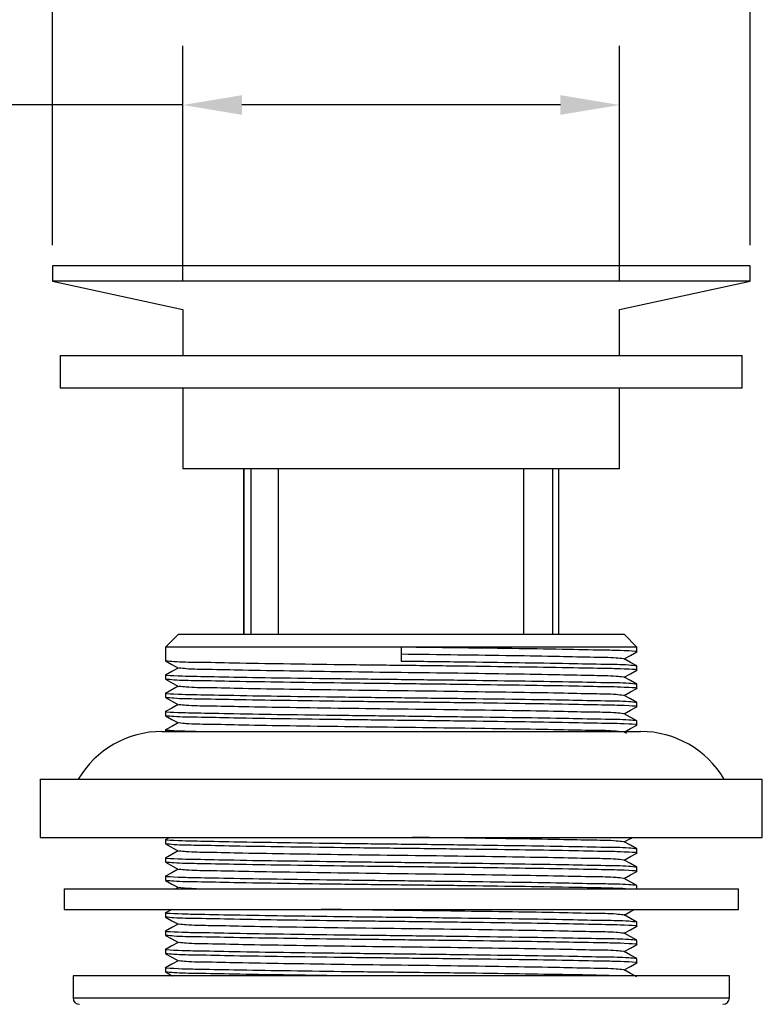
# Model space of a CAD drawing. Units: inches. Extents: x 27.7 to 61.7, y -0.7 to 43.3.
# Drawn here: x 50.1 to 52.4, y 8.5 to 11.5 of the extents above; entities that cross this region are included whole.
import ezdxf

# ---------------------------------------------------------------- set-up
doc = ezdxf.new("R2010")
doc.units = ezdxf.units.IN
doc.header["$MEASUREMENT"] = 0
doc.layers.add('DIM', color=3, linetype='Continuous')
doc.styles.get("Standard").update_dxf_attribs({"font": 'arial.ttf', "height": 1})
doc.dimstyles.get("Standard").update_dxf_attribs({"dimtxt": 0.18, "dimasz": 0.18, "dimexe": 0.18, "dimexo": 0.0625, "dimgap": 0.09, "dimtad": 0, "dimtih": 1, "dimtoh": 1, "dimdec": 4, "dimzin": 0, "dimdsep": 46, "dimlunit": 4, "dimtxsty": 'Standard', "dimcen": 0.18, "dimadec": 0, "dimazin": 0, "dimtfac": 1, "dimtdec": 4, "dimtofl": 0, "dimtmove": 0, "dimatfit": 3, "dimfxl": 1, "dimfrac": 2, "dimtolj": 1, "dimtzin": 0, "dimarcsym": 0})

# ---------------------------------------------------------------- blocks, each defined once
blk = doc.blocks.new('*D6')
at = {"layer": 'Defpoints', "color": 0, "transparency": 16777216}
for p in [(52.3438, 11.8046), (50.2178, 10.7432), (52.3438, 10.7432)]:
    blk.add_point(p, dxfattribs=at)
at = {"layer": 'DIM', "color": 0, "lineweight": -2, "transparency": 16777216}
for p, q in [((50.2178, 10.8057), (50.2178, 11.9846)), ((52.3438, 10.8057), (52.3438, 11.9846)), ((50.2178, 11.8046), (49.4624, 11.8046)), ((52.1638, 11.8046), (50.3978, 11.8046))]:
    blk.add_line(p, q, dxfattribs=at)
at = {"layer": 'DIM', "color": 0, "transparency": 16777216}
for points in [[(50.3978, 11.8346), (50.3978, 11.7746), (50.2178, 11.8046)], [(52.1638, 11.8346), (52.1638, 11.7746), (52.3438, 11.8046)]]:
    blk.add_solid(points, dxfattribs=at)
at = {"layer": 'DIM', "color": 0, "transparency": 16777216, "insert": (48.5095, 11.9229), "char_height": 0.18, "attachment_point": 2}
blk.add_mtext('\\A1;%%c2 1/8" [54mm]', dxfattribs=at)
blk = doc.blocks.new('*D7')
at = {"layer": 'Defpoints', "color": 0, "transparency": 16777216}
for p in [(51.9461, 11.2335), (50.6154, 10.6356), (51.9461, 10.6356)]:
    blk.add_point(p, dxfattribs=at)
at = {"layer": 'DIM', "color": 0, "lineweight": -2, "transparency": 16777216}
for p, q in [((50.6154, 10.6981), (50.6154, 11.4135)), ((51.9461, 10.6981), (51.9461, 11.4135)), ((50.6154, 11.2335), (49.5324, 11.2335)), ((51.7661, 11.2335), (50.7954, 11.2335))]:
    blk.add_line(p, q, dxfattribs=at)
at = {"layer": 'DIM', "color": 0, "transparency": 16777216}
for points in [[(50.7954, 11.2635), (50.7954, 11.2035), (50.6154, 11.2335)], [(51.7661, 11.2635), (51.7661, 11.2035), (51.9461, 11.2335)]]:
    blk.add_solid(points, dxfattribs=at)
at = {"layer": 'DIM', "color": 0, "transparency": 16777216, "insert": (48.5095, 11.3518), "char_height": 0.18, "attachment_point": 2}
blk.add_mtext('\\A1;%%c1 5/16" [34mm]', dxfattribs=at)

msp = doc.modelspace()

# ---------------------------------------------------------------- linework, layer by layer
for p, q in [((50.2178, 10.74317), (50.2178, 10.69593)), ((52.34378, 10.74317), (50.2178, 10.74317)), ((52.34378, 10.69593), (52.34378, 10.74317)), ((50.2178, 10.69593), (50.61544, 10.61023)), ((52.34378, 10.69593), (50.2178, 10.69593)), ((51.94615, 10.61023), (52.34378, 10.69593)), ((50.61544, 10.61023), (50.61544, 10.4693)), ((51.94615, 10.4693), (51.94615, 10.61023)), ((50.24142, 10.4693), (50.24142, 10.37088)), ((50.24142, 10.4693), (50.77196, 10.4693)), ((50.77196, 10.4693), (52.32016, 10.4693)), ((52.32016, 10.37088), (52.32016, 10.4693)), ((50.24142, 10.37088), (50.77196, 10.37088)), ((50.61544, 10.37088), (50.61544, 10.12383)), ((50.77196, 10.37088), (52.32016, 10.37088)), ((51.94615, 10.12383), (51.94615, 10.37088)), ((51.94615, 10.12383), (50.61544, 10.12383)), ((50.80016, 10.12383), (50.80016, 9.6199)), ((50.80018, 10.12383), (50.80018, 9.6199)), ((50.8019, 9.6199), (50.8019, 10.12383)), ((50.82252, 10.12383), (50.82252, 9.6199)), ((50.90678, 9.6199), (50.90678, 10.12383)), ((51.65481, 9.6199), (51.65481, 10.12383)), ((51.74269, 9.6199), (51.74269, 10.12383)), ((51.76142, 9.6199), (51.76142, 10.12383)), ((50.60166, 9.6199), (50.56229, 9.58052)), ((50.60166, 9.6199), (51.95993, 9.6199)), ((51.9993, 9.58052), (51.95993, 9.6199)), ((50.56229, 9.58052), (50.56229, 9.53869)), ((51.28079, 9.58052), (50.56229, 9.58052)), ((51.9993, 9.58052), (51.28079, 9.58052)), ((51.28079, 9.58052), (51.28079, 9.53722)), ((51.9993, 9.56658), (51.9993, 9.58052)), ((51.9993, 9.51081), (51.9993, 9.52328)), ((50.56229, 9.49539), (50.56229, 9.48292)), ((50.56248, 9.4827), (50.60187, 9.46104)), ((51.9993, 9.45503), (51.9993, 9.4675)), ((50.56229, 9.43961), (50.56229, 9.42715)), ((50.56249, 9.42693), (50.60187, 9.40526)), ((51.9993, 9.39926), (51.9993, 9.41173)), ((50.56229, 9.38384), (50.56229, 9.37137)), ((51.9991, 9.35617), (51.95972, 9.37784)), ((51.9993, 9.34348), (51.9993, 9.35595)), ((50.55111, 9.32353), (51.97354, 9.32353)), ((50.56229, 9.32807), (50.56229, 9.32353)), ((51.96752, 9.31777), (51.95972, 9.32206)), ((51.97354, 9.32353), (52.01047, 9.32353)), ((50.1804, 9.17786), (50.1804, 9.0007)), ((50.1804, 9.17786), (52.32549, 9.17786)), ((52.32549, 9.17786), (52.38119, 9.17786)), ((52.38119, 9.0007), (52.38119, 9.17786)), ((50.1804, 9.0007), (52.32549, 9.0007)), ((50.56229, 8.99342), (50.56229, 8.98095)), ((50.56248, 8.98073), (50.60187, 8.95907)), ((50.57532, 9.0007), (50.56249, 8.99364)), ((52.32549, 9.0007), (52.38119, 9.0007)), ((51.9993, 8.95307), (51.9993, 8.96553)), ((50.56229, 8.93764), (50.56229, 8.92518)), ((50.56249, 8.92496), (50.60187, 8.90329)), ((51.9993, 8.89729), (51.9993, 8.90976)), ((50.56229, 8.88187), (50.56229, 8.8694)), ((51.9991, 8.8542), (51.95972, 8.87587)), ((50.25323, 8.84427), (50.25323, 8.78127)), ((50.25323, 8.84427), (51.27488, 8.84427)), ((50.60145, 8.84775), (50.59511, 8.84427)), ((51.27488, 8.84427), (52.30835, 8.84427)), ((51.9993, 8.84427), (51.9993, 8.85398)), ((52.30835, 8.78127), (52.30835, 8.84427)), ((50.25323, 8.78127), (51.27488, 8.78127)), ((50.56229, 8.77032), (50.56229, 8.75786)), ((50.582, 8.78127), (50.56249, 8.77054)), ((51.27488, 8.78127), (52.30835, 8.78127)), ((51.9993, 8.72997), (51.9993, 8.74243)), ((50.56229, 8.71455), (50.56229, 8.70208)), ((51.9991, 8.68688), (51.95972, 8.70855)), ((51.9993, 8.67419), (51.9993, 8.68666)), ((50.56229, 8.65877), (50.56229, 8.64631)), ((51.9993, 8.61842), (51.9993, 8.63089)), ((50.56229, 8.603), (50.56229, 8.59053)), ((50.28079, 8.57845), (50.28079, 8.51152)), ((50.73905, 8.57845), (50.28079, 8.57845)), ((52.28079, 8.57845), (50.73905, 8.57845)), ((52.28079, 8.51152), (52.28079, 8.57845)), ((50.28079, 8.51152), (50.73905, 8.51152)), ((50.73905, 8.51152), (52.28079, 8.51152))]:
    msp.add_line(p, q)
at = {"flags": 128}
for points in [[(51.96014, 9.54493), (51.97941, 9.55553), (51.9991, 9.56636)], [(50.56249, 9.53848), (50.58218, 9.52764), (50.60187, 9.51681)], [(50.60145, 9.51704), (50.58218, 9.50644), (50.56249, 9.49561)], [(51.9991, 9.52349), (51.97941, 9.53433), (51.95972, 9.54516)], [(51.9991, 9.46772), (51.97941, 9.47855), (51.95972, 9.48938)], [(51.96014, 9.48915), (51.97941, 9.49976), (51.9991, 9.51059)], [(50.60145, 9.46127), (50.58218, 9.45066), (50.56249, 9.43983)], [(51.9991, 9.41195), (51.9794, 9.42278), (51.95971, 9.43361)], [(51.96014, 9.43338), (51.9794, 9.44398), (51.9991, 9.45481)], [(50.60145, 9.40549), (50.58218, 9.39489), (50.56248, 9.38406)], [(51.96014, 9.37761), (51.97941, 9.38821), (51.9991, 9.39904)], [(50.56249, 9.37115), (50.58218, 9.36032), (50.60187, 9.34949)], [(50.60145, 9.34972), (50.58218, 9.33912), (50.56249, 9.32828)], [(51.96014, 9.32183), (51.97941, 9.33243), (51.9991, 9.34327)], [(51.9991, 8.96575), (51.97941, 8.97658), (51.95972, 8.98742)], [(51.96014, 8.98719), (51.97941, 8.99779), (51.9847, 9.0007)], [(50.60145, 8.9593), (50.58218, 8.9487), (50.56249, 8.93786)], [(51.96014, 8.93141), (51.9794, 8.94201), (51.9991, 8.95285)], [(51.9991, 8.90998), (51.9794, 8.92081), (51.95971, 8.93164)], [(50.60145, 8.90352), (50.58218, 8.89292), (50.56248, 8.88209)], [(51.96014, 8.87564), (51.97941, 8.88624), (51.9991, 8.89707)], [(50.56249, 8.86918), (50.58218, 8.85835), (50.60187, 8.84752)], [(51.96014, 8.76409), (51.9794, 8.77469), (51.99137, 8.78127)], [(50.60145, 8.7362), (50.58218, 8.7256), (50.56248, 8.71477)], [(50.56249, 8.75764), (50.58218, 8.7468), (50.60187, 8.73597)], [(51.9991, 8.74265), (51.9794, 8.75349), (51.95971, 8.76432)], [(51.96014, 8.70831), (51.97941, 8.71892), (51.9991, 8.72975)], [(50.56249, 8.70186), (50.58218, 8.69103), (50.60187, 8.68019)], [(50.60145, 8.68043), (50.58218, 8.66983), (50.56249, 8.65899)], [(50.56248, 8.64609), (50.58218, 8.63526), (50.60187, 8.62442)], [(51.9991, 8.6311), (51.97941, 8.64194), (51.95972, 8.65277)], [(51.96014, 8.65254), (51.97941, 8.66314), (51.9991, 8.67397)], [(50.60145, 8.62465), (50.58218, 8.61405), (50.56249, 8.60322)], [(51.96014, 8.59677), (51.9794, 8.60737), (51.9991, 8.6182)], [(51.9991, 8.57533), (51.9794, 8.58616), (51.95971, 8.597)]]:
    msp.add_lwpolyline(points, dxfattribs=at)
for centre, radius, start, end in [((50.55111, 9.02826), 0.29528, 89.99997, 149.55785), ((52.01047, 9.02826), 0.29528, 30.44225, 89.99995), ((50.30048, 8.51152), 0.01969, 180.00152, 270.00019), ((52.26111, 8.51152), 0.01969, 270.00067, 359.99848)]:
    msp.add_arc(centre, radius, start, end)
for points, knots in [([(51.99705, 9.56637), (51.99786, 9.56644), (52.00786, 9.56732), (51.93836, 9.57094), (51.90155, 9.571), (51.77275, 9.574), (51.63349, 9.57596), (51.46095, 9.57844), (51.34155, 9.57982), (51.28079, 9.58052)], [0, 0, 0, 0, 0.0031277, 0.038435, 0.1368524, 0.292046, 0.5016768, 0.7464481, 1, 1, 1, 1]), ([(51.95774, 9.54515), (51.95049, 9.54596), (51.92101, 9.54923), (51.856, 9.54938), (51.75086, 9.55233), (51.61237, 9.55432), (51.45158, 9.55679), (51.33839, 9.55817), (51.28079, 9.55887)], [0, 0, 0, 0, 0.0323117, 0.1313595, 0.2875424, 0.4985075, 0.7448358, 1, 1, 1, 1]), ([(51.99704, 9.51059), (51.99786, 9.51066), (52.00786, 9.51154), (51.93837, 9.51517), (51.90155, 9.51522), (51.77275, 9.51822), (51.6335, 9.52019), (51.46091, 9.52267), (51.28095, 9.52475), (51.10007, 9.52684), (50.93, 9.52931), (50.78348, 9.5313), (50.67224, 9.53424), (50.60346, 9.53439), (50.57224, 9.53767), (50.56455, 9.53848)], [0, 0, 0, 0, 0.0015757, 0.0192849, 0.0686484, 0.1464892, 0.2516344, 0.3744049, 0.5015796, 0.6287543, 0.7515249, 0.85667, 0.934511, 0.9838745, 1, 1, 1, 1]), ([(51.95775, 9.48938), (51.9505, 9.49018), (51.92101, 9.49346), (51.856, 9.49361), (51.75086, 9.49655), (51.61237, 9.49854), (51.45158, 9.50101), (51.28079, 9.5031), (51.11001, 9.50518), (50.94921, 9.50765), (50.81073, 9.50964), (50.70558, 9.51259), (50.64058, 9.51273), (50.6111, 9.51601), (50.60385, 9.51682)], [0, 0, 0, 0, 0.0161616, 0.0656856, 0.1437773, 0.2492603, 0.3724248, 0.5000074, 0.6275899, 0.7507545, 0.8562376, 0.9343293, 0.9838532, 1, 1, 1, 1]), ([(51.9993, 9.52328), (51.99085, 9.52417), (51.95888, 9.52754), (51.88935, 9.52775), (51.7781, 9.53067), (51.63159, 9.53267), (51.46148, 9.53513), (51.34172, 9.53652), (51.28079, 9.53722)], [0, 0, 0, 0, 0.0354181, 0.1341443, 0.2898248, 0.5001133, 0.7456525, 1, 1, 1, 1]), ([(51.9993, 9.4675), (51.99085, 9.46839), (51.95888, 9.47177), (51.88935, 9.47198), (51.77811, 9.47489), (51.63158, 9.47689), (51.46152, 9.47936), (51.28064, 9.48144), (51.10067, 9.48353), (50.92808, 9.486), (50.78883, 9.48797), (50.66004, 9.49097), (50.6232, 9.49102), (50.55372, 9.49465), (50.56373, 9.49553), (50.56455, 9.49561)], [0, 0, 0, 0, 0.0176811, 0.0669662, 0.1446833, 0.2496614, 0.3722369, 0.4992095, 0.6261822, 0.7487577, 0.8537358, 0.9314531, 0.9807382, 0.998419, 1, 1, 1, 1]), ([(51.99703, 9.45481), (51.99785, 9.45489), (52.00786, 9.45577), (51.93838, 9.45939), (51.90154, 9.45945), (51.77276, 9.46245), (51.6335, 9.46442), (51.46091, 9.4669), (51.28095, 9.46898), (51.10007, 9.47106), (50.93, 9.47353), (50.78348, 9.47553), (50.67223, 9.47845), (50.6027, 9.47865), (50.57073, 9.48203), (50.56229, 9.48292)], [0, 0, 0, 0, 0.0015812, 0.0192623, 0.0685473, 0.1462645, 0.2512425, 0.373818, 0.5007906, 0.6277633, 0.7503387, 0.8553168, 0.9330341, 0.9823192, 1, 1, 1, 1]), ([(51.95773, 9.4336), (51.95048, 9.43441), (51.92101, 9.43769), (51.856, 9.43783), (51.75086, 9.44078), (51.61237, 9.44277), (51.45158, 9.44524), (51.28079, 9.44732), (51.11001, 9.44941), (50.94921, 9.45188), (50.81073, 9.45387), (50.70558, 9.45681), (50.64057, 9.45696), (50.61109, 9.46024), (50.60383, 9.46104)], [0, 0, 0, 0, 0.0161465, 0.0656706, 0.1437624, 0.2492453, 0.3724099, 0.4999925, 0.6275751, 0.7507397, 0.8562228, 0.9343145, 0.9838384, 1, 1, 1, 1]), ([(51.9993, 9.41173), (51.99085, 9.41262), (51.95888, 9.416), (51.88935, 9.4162), (51.77811, 9.41912), (51.63158, 9.42112), (51.46152, 9.42359), (51.28064, 9.42567), (51.10067, 9.42775), (50.92808, 9.43023), (50.78883, 9.4322), (50.66003, 9.4352), (50.62321, 9.43525), (50.55372, 9.43888), (50.56373, 9.43976), (50.56454, 9.43983)], [0, 0, 0, 0, 0.0176812, 0.0669666, 0.1446844, 0.2496633, 0.3722397, 0.4992134, 0.626187, 0.7487635, 0.8537423, 0.9314603, 0.9807457, 0.9984268, 1, 1, 1, 1]), ([(51.99705, 9.39904), (51.99786, 9.39911), (52.00786, 9.4), (51.93836, 9.40362), (51.90155, 9.40368), (51.77275, 9.40667), (51.6335, 9.40864), (51.46091, 9.41112), (51.28095, 9.4132), (51.10007, 9.41529), (50.93, 9.41775), (50.78348, 9.41976), (50.67223, 9.42267), (50.6027, 9.42288), (50.57073, 9.42625), (50.56229, 9.42715)], [0, 0, 0, 0, 0.0015663, 0.0192477, 0.0685335, 0.1462518, 0.2512314, 0.3738087, 0.5007832, 0.6277577, 0.750335, 0.8553146, 0.9330331, 0.9823189, 1, 1, 1, 1]), ([(51.95774, 9.37783), (51.95049, 9.37863), (51.92101, 9.38191), (51.856, 9.38206), (51.75086, 9.385), (51.61237, 9.38699), (51.45158, 9.38946), (51.28079, 9.39155), (51.11001, 9.39363), (50.94921, 9.3961), (50.81073, 9.39809), (50.70558, 9.40104), (50.64057, 9.40119), (50.61109, 9.40446), (50.60384, 9.40527)], [0, 0, 0, 0, 0.0161559, 0.0656798, 0.1437712, 0.2492538, 0.3724179, 0.5, 0.6275821, 0.7507463, 0.856229, 0.9343205, 0.9838442, 1, 1, 1, 1]), ([(51.9993, 9.35595), (51.99085, 9.35684), (51.95888, 9.36022), (51.88935, 9.36043), (51.77811, 9.36334), (51.63158, 9.36534), (51.46152, 9.36781), (51.28064, 9.3699), (51.10067, 9.37198), (50.92808, 9.37445), (50.78883, 9.37643), (50.66003, 9.37942), (50.62322, 9.37948), (50.55372, 9.3831), (50.56372, 9.38398), (50.56453, 9.38406)], [0, 0, 0, 0, 0.0176814, 0.0669672, 0.1446855, 0.2496651, 0.3722423, 0.4992169, 0.6261914, 0.7487687, 0.8537483, 0.9314668, 0.9807526, 0.9984337, 1, 1, 1, 1]), ([(51.99704, 9.34327), (51.99786, 9.34334), (52.00786, 9.34423), (51.93837, 9.34784), (51.90155, 9.34791), (51.77276, 9.3509), (51.6335, 9.35287), (51.46091, 9.35535), (51.28095, 9.35743), (51.10007, 9.35951), (50.93, 9.36198), (50.78348, 9.36397), (50.67224, 9.36692), (50.60346, 9.36707), (50.57224, 9.37035), (50.56455, 9.37115)], [0, 0, 0, 0, 0.0015758, 0.0192849, 0.0686484, 0.1464893, 0.2516344, 0.3744049, 0.5015796, 0.6287543, 0.7515249, 0.85667, 0.934511, 0.9838745, 1, 1, 1, 1]), ([(51.94325, 9.32353), (51.94083, 9.32379), (51.91617, 9.3264), (51.85599, 9.32611), (51.75086, 9.32931), (51.61237, 9.33119), (51.45158, 9.3337), (51.28079, 9.33577), (51.11001, 9.33786), (50.94921, 9.34033), (50.81073, 9.34232), (50.70558, 9.34526), (50.64058, 9.34541), (50.6111, 9.34869), (50.60385, 9.34949)], [0, 0, 0, 0, 0.0054615, 0.0555242, 0.1344652, 0.2410954, 0.3655994, 0.4945696, 0.6235397, 0.7480438, 0.8546741, 0.9336152, 0.9836776, 1, 1, 1, 1]), ([(50.65477, 9.32353), (50.64027, 9.32366), (50.62027, 9.32384), (50.55373, 9.32733), (50.56373, 9.32821), (50.56455, 9.32828)], [0, 0, 0, 0, 0.7077876, 0.976016, 1, 1, 1, 1]), ([(51.9993, 8.96553), (51.99085, 8.96642), (51.95888, 8.9698), (51.88935, 8.97001), (51.77811, 8.97292), (51.63158, 8.97492), (51.46152, 8.97739), (51.28064, 8.97948), (51.10067, 8.98156), (50.92808, 8.98404), (50.78883, 8.986), (50.66004, 8.989), (50.6232, 8.98906), (50.55372, 8.99268), (50.56373, 8.99356), (50.56455, 8.99364)], [0, 0, 0, 0, 0.0176811, 0.0669662, 0.1446833, 0.2496614, 0.3722369, 0.4992095, 0.6261822, 0.7487577, 0.8537358, 0.9314531, 0.9807382, 0.998419, 1, 1, 1, 1]), ([(51.99703, 8.95285), (51.99785, 8.95292), (52.00786, 8.95381), (51.93838, 8.95742), (51.90154, 8.95749), (51.77276, 8.96048), (51.6335, 8.96245), (51.46091, 8.96493), (51.28095, 8.96701), (51.10007, 8.96909), (50.93, 8.97156), (50.78348, 8.97356), (50.67223, 8.97648), (50.6027, 8.97668), (50.57073, 8.98006), (50.56229, 8.98095)], [0, 0, 0, 0, 0.0015812, 0.0192623, 0.0685473, 0.1462645, 0.2512425, 0.373818, 0.5007906, 0.6277633, 0.7503387, 0.8553168, 0.9330341, 0.9823192, 1, 1, 1, 1]), ([(51.95775, 8.98741), (51.9505, 8.98821), (51.92101, 8.99149), (51.856, 8.99164), (51.75086, 8.99458), (51.61237, 8.99657), (51.46281, 8.99888), (51.36086, 9.00013), (51.3145, 9.0007)], [0, 0, 0, 0, 0.0340159, 0.138251, 0.3026135, 0.5246273, 0.7838562, 1, 1, 1, 1]), ([(51.95773, 8.93164), (51.95048, 8.93244), (51.92101, 8.93572), (51.856, 8.93587), (51.75086, 8.93881), (51.61237, 8.9408), (51.45158, 8.94327), (51.28079, 8.94536), (51.11001, 8.94744), (50.94921, 8.94991), (50.81073, 8.9519), (50.70558, 8.95484), (50.64057, 8.95499), (50.61109, 8.95827), (50.60383, 8.95908)], [0, 0, 0, 0, 0.0161465, 0.0656706, 0.1437624, 0.2492453, 0.3724099, 0.4999925, 0.6275751, 0.7507397, 0.8562228, 0.9343145, 0.9838384, 1, 1, 1, 1]), ([(51.9993, 8.90976), (51.99085, 8.91065), (51.95888, 8.91403), (51.88935, 8.91423), (51.77811, 8.91715), (51.63158, 8.91915), (51.46152, 8.92162), (51.28064, 8.9237), (51.10067, 8.92578), (50.92808, 8.92826), (50.78883, 8.93023), (50.66003, 8.93322), (50.62321, 8.93328), (50.55372, 8.9369), (50.56373, 8.93779), (50.56454, 8.93786)], [0, 0, 0, 0, 0.0176812, 0.0669666, 0.1446844, 0.2496633, 0.3722397, 0.4992134, 0.626187, 0.7487635, 0.8537423, 0.9314603, 0.9807457, 0.9984267, 1, 1, 1, 1]), ([(51.99705, 8.89707), (51.99786, 8.89715), (52.00786, 8.89803), (51.93836, 8.90165), (51.90155, 8.90171), (51.77275, 8.9047), (51.6335, 8.90667), (51.46091, 8.90915), (51.28095, 8.91123), (51.10007, 8.91332), (50.93, 8.91579), (50.78348, 8.91779), (50.67223, 8.9207), (50.6027, 8.92091), (50.57073, 8.92429), (50.56229, 8.92518)], [0, 0, 0, 0, 0.0015663, 0.0192477, 0.0685334, 0.1462518, 0.2512314, 0.3738086, 0.5007832, 0.6277577, 0.750335, 0.8553146, 0.9330331, 0.9823189, 1, 1, 1, 1]), ([(51.95774, 8.87586), (51.95049, 8.87667), (51.92101, 8.87994), (51.856, 8.88009), (51.75086, 8.88303), (51.61237, 8.88503), (51.45158, 8.8875), (51.28079, 8.88958), (51.11001, 8.89166), (50.94921, 8.89413), (50.81073, 8.89613), (50.70558, 8.89907), (50.64057, 8.89922), (50.61109, 8.9025), (50.60384, 8.9033)], [0, 0, 0, 0, 0.0161559, 0.0656798, 0.1437712, 0.2492538, 0.3724179, 0.5, 0.6275821, 0.7507463, 0.856229, 0.9343205, 0.9838442, 1, 1, 1, 1]), ([(51.9993, 8.85398), (51.99085, 8.85488), (51.95888, 8.85825), (51.88935, 8.85846), (51.77811, 8.86137), (51.63158, 8.86338), (51.46152, 8.86584), (51.28064, 8.86793), (51.10067, 8.87001), (50.92808, 8.87249), (50.78883, 8.87446), (50.66003, 8.87745), (50.62322, 8.87751), (50.55372, 8.88113), (50.56372, 8.88202), (50.56453, 8.88209)], [0, 0, 0, 0, 0.0176814, 0.0669672, 0.1446855, 0.2496651, 0.3722423, 0.4992169, 0.6261914, 0.7487687, 0.8537483, 0.9314668, 0.9807526, 0.9984337, 1, 1, 1, 1]), ([(51.96422, 8.84427), (51.94382, 8.84494), (51.88615, 8.84685), (51.77808, 8.84855), (51.6316, 8.85103), (51.46148, 8.85334), (51.28079, 8.85547), (51.10011, 8.85754), (50.92999, 8.86002), (50.78348, 8.862), (50.67223, 8.86495), (50.60346, 8.8651), (50.57224, 8.86838), (50.56455, 8.86918)], [0, 0, 0, 0, 0.0437233, 0.1236473, 0.2316064, 0.3576625, 0.4882407, 0.6188189, 0.7448751, 0.8528341, 0.9327584, 0.9834429, 1, 1, 1, 1]), ([(50.65721, 8.84427), (50.64666, 8.8444), (50.62882, 8.84462), (50.6111, 8.84668), (50.60385, 8.84752)], [0, 0, 0, 0, 0.5911511, 1, 1, 1, 1]), ([(51.9993, 8.74243), (51.99085, 8.74333), (51.95888, 8.74671), (51.88935, 8.74691), (51.77811, 8.74983), (51.63158, 8.75183), (51.46152, 8.75429), (51.28064, 8.75638), (51.10067, 8.75846), (50.92808, 8.76094), (50.78883, 8.76291), (50.66003, 8.7659), (50.62321, 8.76596), (50.55372, 8.76958), (50.56373, 8.77047), (50.56454, 8.77054)], [0, 0, 0, 0, 0.0176813, 0.0669667, 0.1446845, 0.2496633, 0.3722398, 0.4992134, 0.626187, 0.7487635, 0.8537423, 0.9314603, 0.9807457, 0.9984267, 1, 1, 1, 1]), ([(51.95773, 8.76431), (51.95048, 8.76512), (51.92101, 8.76839), (51.856, 8.76854), (51.75086, 8.77149), (51.61237, 8.77348), (51.45158, 8.77595), (51.28079, 8.77804), (51.14197, 8.7797), (51.06074, 8.78092), (51.0371, 8.78127)], [0, 0, 0, 0, 0.0237471, 0.0965832, 0.2114344, 0.3665704, 0.5477112, 0.7353497, 0.9229882, 1, 1, 1, 1]), ([(51.99705, 8.72975), (51.99786, 8.72982), (52.00786, 8.73071), (51.93836, 8.73433), (51.90155, 8.73439), (51.77275, 8.73738), (51.6335, 8.73935), (51.46091, 8.74183), (51.28095, 8.74391), (51.10007, 8.746), (50.93, 8.74846), (50.78348, 8.75046), (50.67223, 8.75338), (50.6027, 8.75358), (50.57073, 8.75696), (50.56229, 8.75786)], [0, 0, 0, 0, 0.0015663, 0.0192476, 0.0685334, 0.1462517, 0.2512313, 0.3738086, 0.5007831, 0.6277577, 0.7503349, 0.8553145, 0.933033, 0.9823188, 1, 1, 1, 1]), ([(51.95774, 8.70854), (51.95049, 8.70934), (51.92101, 8.71262), (51.856, 8.71277), (51.75086, 8.71571), (51.61237, 8.7177), (51.45158, 8.72017), (51.28079, 8.72226), (51.11001, 8.72434), (50.94921, 8.72681), (50.81073, 8.7288), (50.70558, 8.73175), (50.64057, 8.73189), (50.61109, 8.73517), (50.60384, 8.73598)], [0, 0, 0, 0, 0.0161558, 0.0656797, 0.1437712, 0.2492537, 0.3724178, 0.5, 0.6275821, 0.7507462, 0.856229, 0.9343204, 0.9838441, 1, 1, 1, 1]), ([(51.9993, 8.68666), (51.99085, 8.68755), (51.95888, 8.69093), (51.88935, 8.69114), (51.77811, 8.69405), (51.63158, 8.69605), (51.46152, 8.69852), (51.28064, 8.7006), (51.10067, 8.70269), (50.92808, 8.70516), (50.78883, 8.70713), (50.66003, 8.71013), (50.62322, 8.71018), (50.55372, 8.71381), (50.56372, 8.71469), (50.56453, 8.71476)], [0, 0, 0, 0, 0.0176813, 0.0669671, 0.1446854, 0.249665, 0.3722423, 0.4992169, 0.6261914, 0.7487687, 0.8537483, 0.9314668, 0.9807526, 0.9984338, 1, 1, 1, 1]), ([(51.99704, 8.67398), (51.99786, 8.67405), (52.00786, 8.67493), (51.93837, 8.67856), (51.90155, 8.67861), (51.77275, 8.68161), (51.6335, 8.68358), (51.46091, 8.68605), (51.28095, 8.68814), (51.10007, 8.69022), (50.93, 8.69269), (50.78348, 8.69468), (50.67224, 8.69763), (50.60346, 8.69777), (50.57224, 8.70105), (50.56455, 8.70186)], [0, 0, 0, 0, 0.0015757, 0.0192849, 0.0686484, 0.1464893, 0.2516344, 0.3744049, 0.5015796, 0.6287543, 0.7515249, 0.85667, 0.934511, 0.9838745, 1, 1, 1, 1]), ([(51.95775, 8.65276), (51.9505, 8.65357), (51.92101, 8.65685), (51.856, 8.65699), (51.75086, 8.65994), (51.61237, 8.66193), (51.45158, 8.6644), (51.28079, 8.66648), (51.11001, 8.66857), (50.94921, 8.67104), (50.81073, 8.67303), (50.70558, 8.67597), (50.64058, 8.67612), (50.6111, 8.6794), (50.60385, 8.6802)], [0, 0, 0, 0, 0.0161616, 0.0656857, 0.1437774, 0.2492603, 0.3724248, 0.5000074, 0.62759, 0.7507545, 0.8562377, 0.9343294, 0.9838533, 1, 1, 1, 1]), ([(51.9993, 8.63089), (51.99085, 8.63178), (51.95888, 8.63516), (51.88935, 8.63536), (51.77811, 8.63828), (51.63158, 8.64028), (51.46152, 8.64275), (51.28064, 8.64483), (51.10067, 8.64691), (50.92808, 8.64939), (50.78883, 8.65136), (50.66004, 8.65435), (50.6232, 8.65441), (50.55372, 8.65803), (50.56373, 8.65892), (50.56455, 8.65899)], [0, 0, 0, 0, 0.017681, 0.0669661, 0.1446833, 0.2496613, 0.3722368, 0.4992095, 0.6261821, 0.7487576, 0.8537357, 0.9314531, 0.9807381, 0.998419, 1, 1, 1, 1]), ([(51.99703, 8.6182), (51.99785, 8.61827), (52.00786, 8.61916), (51.93838, 8.62278), (51.90154, 8.62284), (51.77276, 8.62583), (51.6335, 8.6278), (51.46091, 8.63028), (51.28095, 8.63236), (51.10007, 8.63445), (50.93, 8.63691), (50.78348, 8.63892), (50.67223, 8.64183), (50.6027, 8.64204), (50.57073, 8.64541), (50.56229, 8.64631)], [0, 0, 0, 0, 0.0015812, 0.0192623, 0.0685473, 0.1462645, 0.2512425, 0.373818, 0.5007906, 0.6277632, 0.7503387, 0.8553167, 0.933034, 0.9823191, 1, 1, 1, 1]), ([(51.95773, 8.59699), (51.95048, 8.59779), (51.92101, 8.60107), (51.856, 8.60122), (51.75086, 8.60416), (51.61237, 8.60615), (51.45158, 8.60862), (51.28079, 8.61071), (51.11001, 8.61279), (50.94921, 8.61526), (50.81073, 8.61725), (50.70558, 8.6202), (50.64057, 8.62035), (50.61109, 8.62362), (50.60383, 8.62443)], [0, 0, 0, 0, 0.0161465, 0.0656706, 0.1437624, 0.2492453, 0.3724099, 0.4999925, 0.6275751, 0.7507397, 0.8562228, 0.9343145, 0.9838384, 1, 1, 1, 1]), ([(51.94537, 8.57845), (51.93126, 8.57891), (51.87987, 8.58058), (51.77808, 8.58213), (51.63159, 8.58464), (51.46152, 8.58693), (51.28064, 8.58907), (51.10067, 8.59114), (50.92808, 8.59362), (50.78883, 8.59558), (50.66003, 8.59858), (50.62321, 8.59863), (50.55372, 8.60226), (50.56373, 8.60314), (50.56454, 8.60322)], [0, 0, 0, 0, 0.0305653, 0.1113152, 0.2203897, 0.3477483, 0.4796757, 0.6116031, 0.7389618, 0.8480363, 0.9287863, 0.9799946, 0.9983654, 1, 1, 1, 1]), ([(51.12651, 8.57845), (51.117, 8.57856), (51.04868, 8.57937), (50.92999, 8.58116), (50.78348, 8.58314), (50.67223, 8.58606), (50.6027, 8.58626), (50.57073, 8.58964), (50.56229, 8.59053)], [0, 0, 0, 0, 0.0505104, 0.363172, 0.6309466, 0.8291856, 0.9549003, 1, 1, 1, 1]), ([(50.56249, 8.59031), (50.56905, 8.5867), (50.57624, 8.58274), (50.58343, 8.57879), (50.58406, 8.57845)], [0, 0, 0, 0, 0.9128478, 1, 1, 1, 1])]:
    msp.add_open_spline(points, degree=3, knots=knots)

# ---------------------------------------------------------------- dimensions: what is measured, and where the dimension line sits
at = {"layer": 'DIM'}
for base, p1, p2, picture, middle in [((52.34378, 11.80456), (50.2178, 10.74317), (52.34378, 10.74317), '*D6', (48.50953, 11.80456)), ((51.94615, 11.23348), (50.61544, 10.63564), (51.94615, 10.63564), '*D7', (48.50953, 11.23348))]:
    dim = msp.add_linear_dim(base=base, p1=p1, p2=p2, text='%%c<>', dimstyle='Standard', dxfattribs=at)
    dim.commit()
    dim.dimension.update_dxf_attribs({"geometry": picture, "text_midpoint": middle, "dimtype": 160})

doc.saveas('drawing.dxf')
